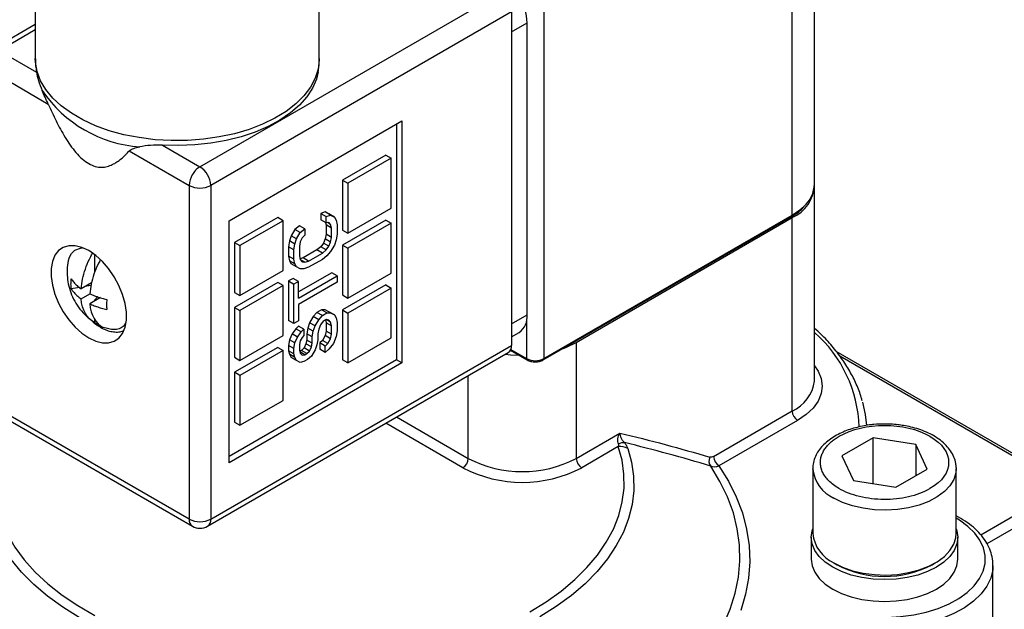
# Model space of a CAD drawing. Units: inches. Extents: x 0.2 to 10.8, y 0.2 to 8.3.
# Drawn here: x 1.1 to 2.8, y 6.5 to 7.5 of the extents above; entities that cross this region are included whole.
import ezdxf

# ---------------------------------------------------------------- set-up
doc = ezdxf.new("R2010")
doc.units = ezdxf.units.IN
doc.header["$MEASUREMENT"] = 0

msp = doc.modelspace()

# ---------------------------------------------------------------- linework, layer by layer
at = {"color": 7, "linetype": 'Continuous', "lineweight": 25}
for p, q in [((2.4616, 7.2308), (2.4616, 7.848)), ((2.4232, 7.1772), (2.4232, 7.7945)), ((1.1221, 7.7115), (1.1221, 7.446)), ((1.6103, 7.446), (1.6103, 7.7115)), ((1.4052, 7.2604), (1.9221, 7.5588)), ((1.9963, 7.548), (1.9963, 6.9308)), ((1.9406, 7.5266), (1.4237, 7.2282)), ((1.9406, 7.5266), (1.9406, 6.9533)), ((1.1221, 7.5044), (1.0469, 7.4609)), ((1.9675, 7.0058), (1.9675, 7.5073)), ((1.06, 7.4597), (1.1242, 7.4226)), ((1.0414, 7.4275), (1.1444, 7.3681)), ((1.4553, 7.1677), (1.7522, 7.3391)), ((1.743, 7.3337), (1.743, 6.9287)), ((1.7522, 7.3391), (1.7522, 6.9233)), ((1.341, 7.2974), (1.4052, 7.2604)), ((1.2837, 7.2877), (1.3866, 7.2282)), ((1.7244, 7.2802), (1.6502, 7.2373)), ((1.7244, 7.2802), (1.7337, 7.2748)), ((1.7337, 7.2748), (1.6594, 7.232)), ((1.7337, 7.1891), (1.7337, 7.2748)), ((1.3866, 7.2282), (1.3866, 6.6549)), ((1.4237, 7.2282), (1.4237, 6.6549)), ((1.6502, 7.2373), (1.6502, 7.1516)), ((1.6502, 7.2373), (1.6594, 7.232)), ((1.6594, 7.232), (1.6594, 7.1462)), ((2.4616, 6.8943), (2.4616, 7.2265)), ((1.6206, 7.1827), (1.6127, 7.1799)), ((1.6127, 7.1799), (1.6127, 7.1692)), ((1.6127, 7.1799), (1.6219, 7.1746)), ((1.6269, 7.1792), (1.6206, 7.1827)), ((1.6298, 7.1774), (1.6206, 7.1827)), ((1.6219, 7.1746), (1.6298, 7.1774)), ((1.6362, 7.1739), (1.6269, 7.1792)), ((1.6298, 7.1774), (1.6362, 7.1739)), ((1.6594, 7.1462), (1.7337, 7.1891)), ((1.9963, 6.9308), (2.4232, 7.1772)), ((1.4553, 6.7519), (1.4553, 7.1677)), ((1.5388, 7.173), (1.4646, 7.1302)), ((1.5481, 7.1677), (1.4739, 7.1248)), ((1.5481, 7.1677), (1.5388, 7.173)), ((1.5481, 7.0819), (1.5481, 7.1677)), ((1.5763, 7.159), (1.5684, 7.1526)), ((1.5856, 7.1536), (1.5763, 7.159)), ((1.6219, 7.1639), (1.6127, 7.1692)), ((1.6211, 7.1643), (1.6221, 7.1604)), ((1.6219, 7.1639), (1.6219, 7.1746)), ((1.6267, 7.1648), (1.6219, 7.1639)), ((1.6221, 7.1604), (1.6221, 7.1443)), ((1.6314, 7.155), (1.6221, 7.1604)), ((1.6298, 7.1613), (1.6245, 7.1644)), ((1.6298, 7.1613), (1.6267, 7.1648)), ((1.6314, 7.155), (1.6298, 7.1613)), ((1.6362, 7.1739), (1.6393, 7.1685)), ((1.6393, 7.1685), (1.6409, 7.1605)), ((1.6409, 7.1605), (1.6409, 7.1444)), ((1.7244, 7.1687), (1.6502, 7.1259)), ((1.7337, 7.1634), (1.6594, 7.1205)), ((1.7244, 7.1687), (1.7337, 7.1634)), ((1.7337, 7.0776), (1.7337, 7.1634)), ((1.9952, 6.9284), (2.4221, 7.1748)), ((2.052, 6.9587), (2.4232, 7.1729)), ((2.4232, 6.8408), (2.4232, 7.1729)), ((1.5621, 7.1418), (1.559, 7.1329)), ((1.5684, 7.1526), (1.5621, 7.1418)), ((1.5714, 7.1365), (1.5621, 7.1418)), ((1.5777, 7.1473), (1.5684, 7.1526)), ((1.5714, 7.1365), (1.5777, 7.1473)), ((1.5777, 7.1473), (1.5856, 7.1536)), ((1.5856, 7.1429), (1.5809, 7.1384)), ((1.5856, 7.1536), (1.5856, 7.1429)), ((1.6221, 7.1443), (1.6206, 7.1363)), ((1.6314, 7.139), (1.6221, 7.1443)), ((1.6314, 7.139), (1.6314, 7.155)), ((1.6409, 7.1444), (1.6393, 7.1346)), ((1.6502, 7.1516), (1.6594, 7.1462)), ((1.4646, 7.1302), (1.4646, 7.0444)), ((1.4646, 7.1302), (1.4739, 7.1248)), ((1.4739, 7.1248), (1.4739, 7.0391)), ((1.559, 7.1329), (1.5574, 7.123)), ((1.5682, 7.1275), (1.559, 7.1329)), ((1.5667, 7.1177), (1.5682, 7.1275)), ((1.5682, 7.1275), (1.5714, 7.1365)), ((1.5777, 7.1312), (1.5761, 7.1231)), ((1.5809, 7.1384), (1.5777, 7.1312)), ((1.6174, 7.1291), (1.6127, 7.1228)), ((1.6206, 7.1363), (1.6174, 7.1291)), ((1.6267, 7.1237), (1.6174, 7.1291)), ((1.6298, 7.1309), (1.6206, 7.1363)), ((1.6267, 7.1237), (1.6298, 7.1309)), ((1.6298, 7.1309), (1.6314, 7.139)), ((1.6362, 7.1256), (1.6298, 7.1148)), ((1.6393, 7.1346), (1.6362, 7.1256)), ((1.6502, 7.1259), (1.6502, 7.0401)), ((1.6502, 7.1259), (1.6594, 7.1205)), ((1.2242, 7.1094), (1.2242, 7.0803)), ((1.5574, 7.123), (1.5574, 7.1069)), ((1.5667, 7.1177), (1.5574, 7.123)), ((1.5667, 7.1016), (1.5667, 7.1177)), ((1.5761, 7.1231), (1.5761, 7.1071)), ((1.6063, 7.1174), (1.5826, 7.1037)), ((1.5919, 7.0983), (1.6156, 7.112)), ((1.6127, 7.1228), (1.6063, 7.1174)), ((1.6156, 7.112), (1.6063, 7.1174)), ((1.6219, 7.1174), (1.6127, 7.1228)), ((1.6156, 7.112), (1.6219, 7.1174)), ((1.6219, 7.1174), (1.6267, 7.1237)), ((1.6298, 7.1148), (1.6235, 7.1076)), ((1.6594, 7.1205), (1.6594, 7.0348)), ((1.5574, 7.1069), (1.559, 7.0989)), ((1.5667, 7.1016), (1.5574, 7.1069)), ((1.559, 7.0989), (1.5621, 7.0936)), ((1.5682, 7.0936), (1.559, 7.0989)), ((1.5714, 7.0882), (1.5621, 7.0936)), ((1.5682, 7.0936), (1.5667, 7.1016)), ((1.5714, 7.0882), (1.5682, 7.0936)), ((1.5761, 7.1071), (1.5777, 7.1008)), ((1.5826, 7.1037), (1.5774, 7.1021)), ((1.5856, 7.0965), (1.5777, 7.101)), ((1.5777, 7.1008), (1.5809, 7.0973)), ((1.5809, 7.0973), (1.5856, 7.0965)), ((1.5919, 7.0983), (1.5826, 7.1037)), ((1.5856, 7.0965), (1.5919, 7.0983)), ((1.6156, 7.1013), (1.5919, 7.0876)), ((1.6235, 7.1076), (1.6156, 7.1013)), ((1.4739, 7.0391), (1.5481, 7.0819)), ((1.5777, 7.0848), (1.5714, 7.0882)), ((1.6316, 7.0784), (1.5746, 7.0454)), ((1.584, 7.0848), (1.5777, 7.0848)), ((1.5919, 7.0876), (1.584, 7.0848)), ((1.6409, 7.073), (1.6316, 7.0784)), ((1.6594, 7.0348), (1.7337, 7.0776)), ((1.2189, 7.0612), (1.2009, 7.0508)), ((1.5388, 7.0616), (1.4646, 7.0187)), ((1.5481, 7.0562), (1.5388, 7.0616)), ((1.5653, 7.0686), (1.5574, 7.0641)), ((1.5574, 7.0641), (1.5574, 6.9962)), ((1.5574, 7.0641), (1.5667, 7.0587)), ((1.5746, 7.0633), (1.5653, 7.0686)), ((1.5746, 7.0633), (1.5667, 7.0587)), ((1.5667, 6.9909), (1.5667, 7.0587)), ((1.5746, 7.0347), (1.6409, 7.073)), ((1.5746, 7.0347), (1.5746, 7.0633)), ((1.6409, 7.0623), (1.5746, 7.024)), ((1.6409, 7.073), (1.6409, 7.0623)), ((1.7244, 7.0573), (1.6502, 7.0144)), ((1.7244, 7.0573), (1.7337, 7.0519)), ((1.1986, 7.053), (1.184, 7.0505)), ((1.2009, 7.0336), (1.2157, 7.0422)), ((1.2179, 7.0565), (1.2076, 7.0546)), ((1.4646, 7.0444), (1.4739, 7.0391)), ((1.5481, 7.0562), (1.4739, 7.0134)), ((1.5481, 6.9705), (1.5481, 7.0562)), ((1.6502, 7.0401), (1.6594, 7.0348)), ((1.7337, 7.0519), (1.6594, 7.0091)), ((1.7337, 6.9662), (1.7337, 7.0519)), ((1.2345, 7.0359), (1.2157, 7.025)), ((1.2297, 7.0375), (1.2242, 7.0311)), ((1.2242, 7.0311), (1.2242, 7.03)), ((1.2252, 7.0305), (1.2242, 7.0311)), ((1.5746, 7.024), (1.5746, 6.9954)), ((1.4646, 7.0187), (1.4646, 6.933)), ((1.4646, 7.0187), (1.4739, 7.0134)), ((1.4739, 7.0134), (1.4739, 6.9276)), ((1.6063, 7.0102), (1.6, 7.003)), ((1.6142, 7.0148), (1.6063, 7.0102)), ((1.6156, 7.0048), (1.6063, 7.0102)), ((1.6206, 7.0148), (1.6142, 7.0148)), ((1.6235, 7.0094), (1.6142, 7.0148)), ((1.6156, 7.0048), (1.6235, 7.0094)), ((1.6269, 7.0113), (1.6206, 7.0148)), ((1.6298, 7.0095), (1.6206, 7.0148)), ((1.6235, 7.0094), (1.6298, 7.0095)), ((1.6362, 7.006), (1.6269, 7.0113)), ((1.6298, 7.0095), (1.6362, 7.006)), ((1.6502, 7.0144), (1.6502, 6.9287)), ((1.6502, 7.0144), (1.6594, 7.0091)), ((1.6594, 7.0091), (1.6594, 6.9233)), ((1.2242, 6.9983), (1.2242, 6.993)), ((1.5667, 6.9909), (1.5574, 6.9962)), ((1.5746, 6.9954), (1.5667, 6.9909)), ((1.5937, 6.9922), (1.5905, 6.9832)), ((1.6, 7.003), (1.5937, 6.9922)), ((1.603, 6.9868), (1.5937, 6.9922)), ((1.6093, 6.9976), (1.6, 7.003)), ((1.603, 6.9868), (1.6093, 6.9976)), ((1.6093, 6.9976), (1.6156, 7.0048)), ((1.6172, 6.995), (1.6125, 6.9887)), ((1.6219, 6.9978), (1.6172, 6.995)), ((1.6209, 6.9972), (1.6221, 6.9925)), ((1.6267, 6.9969), (1.6219, 6.9978)), ((1.6221, 6.9925), (1.6221, 6.9782)), ((1.6314, 6.9872), (1.6221, 6.9925)), ((1.6298, 6.9934), (1.6224, 6.9977)), ((1.6298, 6.9934), (1.6267, 6.9969)), ((1.6314, 6.9872), (1.6298, 6.9934)), ((1.6362, 7.006), (1.6393, 7.0007)), ((1.6393, 7.0007), (1.6409, 6.9926)), ((1.6409, 6.9926), (1.6409, 6.9783)), ((1.5637, 6.9731), (1.559, 6.9632)), ((1.57, 6.9821), (1.5637, 6.9731)), ((1.573, 6.9677), (1.5637, 6.9731)), ((1.5747, 6.9866), (1.57, 6.9821)), ((1.5793, 6.9767), (1.57, 6.9821)), ((1.573, 6.9677), (1.5793, 6.9767)), ((1.584, 6.9812), (1.5747, 6.9866)), ((1.5793, 6.9767), (1.584, 6.9812)), ((1.584, 6.9812), (1.584, 6.9705)), ((1.5905, 6.9832), (1.589, 6.9734)), ((1.589, 6.9734), (1.589, 6.9627)), ((1.5982, 6.968), (1.589, 6.9734)), ((1.5998, 6.9779), (1.5905, 6.9832)), ((1.5982, 6.968), (1.5998, 6.9779)), ((1.5998, 6.9779), (1.603, 6.9868)), ((1.6093, 6.9815), (1.6077, 6.9735)), ((1.6077, 6.9735), (1.6077, 6.9628)), ((1.6125, 6.9887), (1.6093, 6.9815)), ((1.6221, 6.9782), (1.6206, 6.9702)), ((1.6314, 6.9729), (1.6221, 6.9782)), ((1.6298, 6.9648), (1.6314, 6.9729)), ((1.6314, 6.9729), (1.6314, 6.9872)), ((1.6409, 6.9783), (1.6393, 6.9685)), ((1.9406, 6.9681), (1.9539, 6.9758)), ((1.4739, 6.9276), (1.5481, 6.9705)), ((1.559, 6.9632), (1.5574, 6.9534)), ((1.5682, 6.9578), (1.559, 6.9632)), ((1.5667, 6.948), (1.5682, 6.9578)), ((1.5682, 6.9578), (1.573, 6.9677)), ((1.5777, 6.9615), (1.5761, 6.9553)), ((1.5809, 6.9669), (1.5777, 6.9615)), ((1.584, 6.9705), (1.5809, 6.9669)), ((1.5874, 6.9564), (1.5842, 6.9492)), ((1.589, 6.9627), (1.5874, 6.9564)), ((1.5967, 6.951), (1.5874, 6.9564)), ((1.5982, 6.9573), (1.589, 6.9627)), ((1.5967, 6.951), (1.5982, 6.9573)), ((1.5982, 6.9573), (1.5982, 6.968)), ((1.6077, 6.9628), (1.6061, 6.9547)), ((1.6158, 6.9621), (1.6111, 6.9576)), ((1.6111, 6.9576), (1.6111, 6.9468)), ((1.6204, 6.9522), (1.6111, 6.9576)), ((1.6206, 6.9702), (1.6158, 6.9621)), ((1.6251, 6.9567), (1.6158, 6.9621)), ((1.6204, 6.9522), (1.6251, 6.9567)), ((1.6298, 6.9648), (1.6206, 6.9702)), ((1.6251, 6.9567), (1.6298, 6.9648)), ((1.6346, 6.9568), (1.6267, 6.9469)), ((1.6393, 6.9685), (1.6346, 6.9568)), ((1.6594, 6.9233), (1.7337, 6.9662)), ((2.052, 6.9587), (2.052, 6.7594)), ((1.4183, 6.6429), (1.9352, 6.9413)), ((1.4237, 6.6549), (1.9406, 6.9533)), ((1.5388, 6.9501), (1.4646, 6.9073)), ((1.5481, 6.9448), (1.4739, 6.9019)), ((1.5388, 6.9501), (1.5481, 6.9448)), ((1.5481, 6.8591), (1.5481, 6.9448)), ((1.5574, 6.9534), (1.5574, 6.9444)), ((1.5667, 6.948), (1.5574, 6.9534)), ((1.5574, 6.9444), (1.559, 6.9382)), ((1.5667, 6.9391), (1.5574, 6.9444)), ((1.5667, 6.9391), (1.5667, 6.948)), ((1.5682, 6.9328), (1.5667, 6.9391)), ((1.5761, 6.9553), (1.5761, 6.9445)), ((1.5761, 6.9445), (1.5777, 6.9401)), ((1.5795, 6.9447), (1.5767, 6.9431)), ((1.5856, 6.9375), (1.5768, 6.9426)), ((1.5777, 6.9401), (1.5809, 6.9366)), ((1.5842, 6.9492), (1.5795, 6.9447)), ((1.5888, 6.9393), (1.5795, 6.9447)), ((1.5935, 6.9438), (1.5842, 6.9492)), ((1.5856, 6.9375), (1.5888, 6.9393)), ((1.5888, 6.9393), (1.5935, 6.9438)), ((1.5935, 6.9438), (1.5967, 6.951)), ((1.603, 6.9457), (1.5967, 6.935)), ((1.6061, 6.9547), (1.603, 6.9457)), ((1.6204, 6.9415), (1.6111, 6.9468)), ((1.6204, 6.9415), (1.6204, 6.9522)), ((1.6267, 6.9469), (1.6204, 6.9415)), ((1.9388, 6.9451), (1.9677, 6.9284)), ((2.8982, 6.7123), (2.4989, 6.9429)), ((1.743, 6.9287), (1.4553, 6.7626)), ((1.7522, 6.9233), (1.4553, 6.7519)), ((1.4646, 6.933), (1.4739, 6.9276)), ((1.559, 6.9382), (1.5621, 6.9329)), ((1.5682, 6.9328), (1.559, 6.9382)), ((1.5714, 6.9275), (1.5621, 6.9329)), ((1.5714, 6.9275), (1.5682, 6.9328)), ((1.5777, 6.924), (1.5714, 6.9275)), ((1.584, 6.9259), (1.5777, 6.924)), ((1.5809, 6.9366), (1.5856, 6.9375)), ((1.5903, 6.9295), (1.584, 6.9259)), ((1.5967, 6.935), (1.5903, 6.9295)), ((1.6594, 6.9233), (1.6502, 6.9287)), ((1.7522, 6.9233), (1.743, 6.9287)), ((1.4646, 6.9073), (1.4646, 6.8216)), ((1.4739, 6.9019), (1.4646, 6.9073)), ((1.4739, 6.9019), (1.4739, 6.8162)), ((2.4616, 6.8923), (2.4616, 6.8943)), ((1.3866, 6.6549), (1.0414, 6.8542)), ((1.4739, 6.8162), (1.5481, 6.8591)), ((1.0469, 6.8422), (1.3921, 6.6429)), ((2.288, 6.7628), (2.4232, 6.8408)), ((1.4646, 6.8216), (1.4739, 6.8162)), ((2.4324, 6.8247), (2.2973, 6.7467)), ((2.052, 6.7594), (2.1269, 6.8026)), ((2.5622, 6.7946), (2.5087, 6.7637)), ((2.6354, 6.7833), (2.5622, 6.7946)), ((2.5622, 6.7162), (2.5622, 6.7946)), ((2.1242, 6.7796), (2.0613, 6.7433)), ((2.655, 6.7411), (2.6354, 6.7833)), ((2.6354, 6.7833), (2.6354, 6.7298)), ((2.5087, 6.7637), (2.5283, 6.7215)), ((2.4585, 6.7417), (2.4585, 6.6302)), ((2.4585, 6.7401), (2.4585, 6.7417)), ((2.6015, 6.7101), (2.655, 6.7411)), ((2.7052, 6.7436), (2.7052, 6.7417)), ((2.7052, 6.6302), (2.7052, 6.7417)), ((2.5283, 6.7215), (2.6015, 6.7101)), ((2.4559, 6.6238), (2.4559, 6.5863)), ((2.7078, 6.5863), (2.7078, 6.6238)), ((2.4946, 6.5799), (2.5002, 6.5767)), ((2.6635, 6.5767), (2.6691, 6.5799)), ((2.7682, 6.2884), (2.7682, 6.5756))]:
    msp.add_line(p, q, dxfattribs=at)
at = {"color": 8, "linetype": 'Continuous', "lineweight": 25}
for p, q in [((1.9406, 7.4918), (1.9675, 7.5073)), ((1.1221, 7.4955), (1.06, 7.4597)), ((1.9406, 6.9903), (1.9675, 7.0058)), ((1.9666, 6.9957), (1.9666, 6.9308)), ((1.9394, 6.9465), (1.9666, 6.9308)), ((2.8917, 6.7117), (2.5052, 6.9348)), ((1.8664, 6.7594), (1.8664, 6.9016)), ((1.7432, 6.8305), (1.8664, 6.7594)), ((1.8571, 6.7433), (1.7246, 6.8198)), ((2.7471, 6.6283), (2.8917, 6.7117)), ((2.9009, 6.6955), (2.7578, 6.6128))]:
    msp.add_line(p, q, dxfattribs=at)
at = {"color": 8, "linetype": 'Continuous', "lineweight": 25, "flags": 128}
for points in [[(1.6103, 7.446), (1.6103, 7.4442), (1.6083, 7.4281), (1.6032, 7.4123), (1.595, 7.3969), (1.5838, 7.3822), (1.5698, 7.3683), (1.5531, 7.3554), (1.534, 7.3437), (1.5127, 7.3333), (1.4895, 7.3244), (1.4646, 7.3171), (1.4385, 7.3115), (1.4115, 7.3076), (1.3839, 7.3055), (1.356, 7.3053), (1.3283, 7.3068), (1.301, 7.3103), (1.2746, 7.3154), (1.2494, 7.3223), (1.2258, 7.3308), (1.2039, 7.3408), (1.1842, 7.3522), (1.1668, 7.3647), (1.1521, 7.3784), (1.1401, 7.3929), (1.1311, 7.4082), (1.1252, 7.4239), (1.1224, 7.4399), (1.1221, 7.446)], [(2.4232, 7.1772), (2.4365, 7.1863), (2.4432, 7.1922)], [(2.4616, 6.9183), (2.4677, 6.9094), (2.4729, 6.8966), (2.4747, 6.8836), (2.4729, 6.8706), (2.4677, 6.8579), (2.459, 6.8458), (2.4472, 6.8346), (2.4324, 6.8247)], [(1.1977, 6.4863), (1.1693, 6.504), (1.1432, 6.5229), (1.1196, 6.5429), (1.0987, 6.5639), (1.0805, 6.5857), (1.0653, 6.6082), (1.053, 6.6313), (1.0437, 6.6549), (1.0376, 6.6788), (1.0345, 6.7029), (1.0346, 6.7271), (1.0379, 6.7512), (1.0442, 6.7751), (1.0537, 6.7987), (1.0661, 6.8217), (1.0705, 6.8286)], [(1.0812, 6.8224), (1.0782, 6.8171), (1.0667, 6.7943), (1.0584, 6.771), (1.0531, 6.7473), (1.051, 6.7236), (1.0519, 6.6998), (1.0561, 6.6761), (1.0633, 6.6526), (1.0736, 6.6296), (1.0869, 6.6071), (1.1031, 6.5852), (1.1222, 6.5641), (1.144, 6.5439), (1.1684, 6.5247), (1.1953, 6.5066), (1.2244, 6.4898)], [(1.9719, 6.4958), (2.0002, 6.5131), (2.0262, 6.5316), (2.0496, 6.5512), (2.0704, 6.5718), (2.0885, 6.5932), (2.1036, 6.6153), (2.1158, 6.6381), (2.125, 6.6613), (2.1311, 6.6848), (2.1341, 6.7085), (2.1339, 6.7324), (2.1306, 6.7561), (2.1242, 6.7796), (2.1242, 6.7796)], [(2.1406, 6.7765), (2.1471, 6.7527), (2.1505, 6.7286), (2.1508, 6.7044), (2.148, 6.6803), (2.142, 6.6563), (2.1329, 6.6327), (2.1208, 6.6096), (2.1058, 6.587), (2.0878, 6.5652), (2.0671, 6.5442), (2.0436, 6.5241), (2.0177, 6.5051), (1.9893, 6.4873)], [(2.3048, 6.4736), (2.3165, 6.5005), (2.3252, 6.5278), (2.3308, 6.5554), (2.3333, 6.5831), (2.3326, 6.6109), (2.3288, 6.6386), (2.322, 6.666), (2.312, 6.6932), (2.299, 6.7199), (2.2831, 6.7461)], [(2.2973, 6.7467), (2.3137, 6.7202), (2.3271, 6.6932), (2.3375, 6.6658), (2.3448, 6.638), (2.349, 6.61), (2.3501, 6.5819), (2.348, 6.5538), (2.3428, 6.5259), (2.3346, 6.4982)], [(2.7052, 6.7417), (2.7046, 6.7345), (2.701, 6.7232), (2.6943, 6.7125), (2.6848, 6.7024), (2.6725, 6.6934), (2.6579, 6.6856), (2.6414, 6.6793), (2.6233, 6.6746), (2.6041, 6.6716), (2.5843, 6.6705), (2.5645, 6.6712), (2.5451, 6.6737), (2.5267, 6.678), (2.5097, 6.6839), (2.4946, 6.6913)], [(2.5862, 6.4863), (2.6093, 6.4876), (2.6319, 6.4906), (2.6536, 6.4953), (2.674, 6.5016), (2.6928, 6.5095), (2.7096, 6.5187), (2.7241, 6.5292), (2.736, 6.5407), (2.7452, 6.553), (2.7514, 6.5659), (2.7546, 6.5791), (2.7547, 6.5925), (2.7518, 6.6058), (2.7457, 6.6187), (2.7368, 6.631), (2.725, 6.6426), (2.7107, 6.6531), (2.7052, 6.6565)], [(2.7682, 6.5748), (2.7677, 6.5678), (2.7643, 6.5536), (2.7575, 6.5397), (2.7477, 6.5265), (2.7348, 6.5142), (2.7192, 6.5029), (2.7012, 6.493), (2.681, 6.4845), (2.6591, 6.4777), (2.6357, 6.4726), (2.6114, 6.4694), (2.5866, 6.468)]]:
    msp.add_lwpolyline(points, dxfattribs=at)
at = {"color": 7, "linetype": 'Continuous', "lineweight": 25, "flags": 128}
for points in [[(1.6083, 7.4231), (1.6053, 7.411), (1.5986, 7.3954), (1.5888, 7.3804), (1.5761, 7.3661), (1.5607, 7.3527), (1.5427, 7.3404), (1.5224, 7.3294), (1.5001, 7.3199), (1.476, 7.3118), (1.4505, 7.3054), (1.4239, 7.3007), (1.3965, 7.2978), (1.3688, 7.2967), (1.341, 7.2974)], [(1.214, 6.9662), (1.226, 6.9606), (1.2375, 6.9577), (1.2482, 6.9577), (1.2578, 6.9605), (1.2659, 6.9661), (1.2722, 6.9742), (1.2765, 6.9846), (1.2787, 6.997), (1.2787, 7.0108), (1.2765, 7.0257), (1.2722, 7.0411), (1.2659, 7.0565), (1.2578, 7.0714), (1.2482, 7.0853), (1.2375, 7.0976), (1.226, 7.1081), (1.214, 7.1162), (1.2021, 7.1218), (1.1906, 7.1247), (1.1798, 7.1247), (1.1703, 7.1219), (1.1622, 7.1163), (1.1559, 7.1082), (1.1516, 7.0978), (1.1493, 7.0855), (1.1493, 7.0716), (1.1516, 7.0568), (1.1559, 7.0414), (1.1622, 7.0259), (1.1703, 7.011), (1.1798, 6.9972), (1.1906, 6.9848), (1.2021, 6.9744), (1.214, 6.9662)], [(2.0298, 6.9484), (2.0363, 6.9509), (2.052, 6.9587)], [(1.9301, 6.9384), (1.9387, 6.9374), (1.9536, 6.9365)], [(2.5439, 6.856), (2.5487, 6.835), (2.551, 6.8158)], [(2.7052, 6.6386), (2.7063, 6.6352), (2.7078, 6.6238), (2.7063, 6.6124), (2.7017, 6.6013), (2.6941, 6.5908), (2.6838, 6.5811), (2.6709, 6.5724), (2.6559, 6.565), (2.639, 6.559), (2.6208, 6.5546), (2.6016, 6.552), (2.5818, 6.5511), (2.5621, 6.552), (2.5429, 6.5546), (2.5246, 6.559), (2.5078, 6.565), (2.4928, 6.5724), (2.4799, 6.5811), (2.4696, 6.5908), (2.462, 6.6013), (2.4574, 6.6124), (2.4559, 6.6238), (2.4574, 6.6352), (2.4585, 6.6386)], [(2.4946, 6.5799), (2.5097, 6.5725), (2.5267, 6.5665), (2.5451, 6.5622), (2.5645, 6.5597), (2.5843, 6.559), (2.6041, 6.5602), (2.6233, 6.5632), (2.6414, 6.5679), (2.6579, 6.5742), (2.6725, 6.5819), (2.6848, 6.591), (2.6943, 6.601), (2.701, 6.6118), (2.7046, 6.6231), (2.7052, 6.6302)], [(2.4559, 6.5863), (2.4574, 6.5749), (2.462, 6.5638), (2.4696, 6.5533), (2.4799, 6.5435), (2.4928, 6.5349), (2.5078, 6.5275), (2.5246, 6.5215), (2.5429, 6.5171), (2.5621, 6.5145), (2.5818, 6.5136), (2.6016, 6.5145), (2.6208, 6.5171), (2.639, 6.5215), (2.6559, 6.5275), (2.6709, 6.5349), (2.6838, 6.5435), (2.6941, 6.5533), (2.7017, 6.5638), (2.7063, 6.5749), (2.7078, 6.5863)]]:
    msp.add_lwpolyline(points, dxfattribs=at)
at = {"color": 7, "linetype": 'Continuous', "lineweight": 25}
for centre, radius, start, end in [((1.8668, 7.5027), 0.1008, 2.6055, 57.3945), ((1.3178, 7.5162), 0.2223, 214.1837, 265.8217), ((1.4252, 7.2282), 0.0379, 121.9547, 151.1444), ((1.3835, 7.2264), 0.0403, 2.6055, 57.3945), ((1.4245, 7.2269), 0.0379, 148.8563, 178.0435), ((1.4052, 7.264), 0.0403, 242.6097, 297.3903), ((2.398, 7.2314), 0.0636, 293.3262, 357.5422), ((2.406, 7.2335), 0.0557, 311.9839, 357.197), ((2.4206, 7.1769), 0.00256, 302.7662, 6.5008), ((1.9354, 7.0023), 0.0323, 305.0133, 6.2988), ((1.9278, 6.9519), 0.0129, 305.0133, 6.2988), ((1.9815, 6.9595), 0.0323, 242.6097, 297.3903), ((2.4433, 6.8417), 0.0202, 182.6055, 237.3945), ((2.134, 6.7655), 0.0209, 87.9023, 116.2563), ((2.1277, 6.7529), 0.0269, 61.4324, 97.5197), ((1.8462, 6.7603), 0.0202, 302.6055, 357.3945), ((1.9592, 6.9368), 0.2002, 242.391, 297.609), ((2.0721, 6.7603), 0.0202, 182.6055, 237.3945), ((2.2941, 6.7549), 0.0141, 152.3993, 218.6494), ((2.3082, 6.7637), 0.0202, 182.6055, 237.3945), ((1.9592, 6.9385), 0.2203, 242.391, 297.609), ((1.4052, 6.6908), 0.0403, 242.6097, 297.3903), ((1.4106, 6.6536), 0.0132, 305.698, 5.6204), ((1.4052, 6.6656), 0.0262, 240.0013, 300), ((2.5209, 6.6369), 0.0627, 186.0625, 245.2576), ((2.5818, 6.7322), 0.1757, 242.3052, 297.7001)]:
    msp.add_arc(centre, radius, start, end, dxfattribs=at)
at = {"color": 8, "linetype": 'Continuous', "lineweight": 25}
for centre, radius, start, end in [((2.3109, 6.8053), 0.2276, 2.0265, 48.5237), ((1.9691, 6.9305), 0.00252, 172.7424, 235.9613), ((1.9938, 6.9305), 0.00252, 304.0387, 7.2576), ((2.3959, 6.9011), 0.0662, 294.2769, 352.3755), ((2.5199, 6.7477), 0.0618, 187.095, 245.8996), ((1.3995, 6.6535), 0.0129, 173.7015, 234.9832)]:
    msp.add_arc(centre, radius, start, end, dxfattribs=at)
at = {"color": 7, "linetype": 'Continuous', "lineweight": 25}
for points, knots in [([(1.1224, 7.4459), (1.1224, 7.4418), (1.1222, 7.4342), (1.1237, 7.4268), (1.1244, 7.4234)], [0, 0, 0, 0, 0.540483, 1, 1, 1, 1]), ([(1.6082, 7.423), (1.6091, 7.4284), (1.6104, 7.4361), (1.6101, 7.4439), (1.61, 7.4462)], [0, 0, 0, 0, 0.704306, 1, 1, 1, 1]), ([(1.1242, 7.4226), (1.1249, 7.4185), (1.1261, 7.4137), (1.1293, 7.403), (1.1314, 7.3972), (1.1339, 7.3913)], [0, 0, 0, 0, 0.5, 0.5, 1, 1, 1, 1]), ([(1.1444, 7.3681), (1.1435, 7.3701), (1.1426, 7.3721), (1.1408, 7.376), (1.1398, 7.378), (1.1372, 7.3839), (1.1355, 7.3876), (1.1339, 7.3913)], [0, 0, 0, 0, 0.25, 0.25, 0.5, 0.5, 1, 1, 1, 1]), ([(1.1444, 7.3681), (1.1487, 7.3583), (1.1531, 7.3486), (1.1627, 7.3295), (1.1678, 7.3201), (1.1763, 7.3062), (1.1793, 7.3017), (1.1854, 7.293), (1.1887, 7.2888), (1.1955, 7.2808), (1.199, 7.2772), (1.2064, 7.2708), (1.2102, 7.2679), (1.2178, 7.2635), (1.2216, 7.2619), (1.229, 7.2599), (1.2326, 7.2595), (1.2394, 7.2595), (1.2426, 7.26), (1.2488, 7.2616), (1.2517, 7.2627), (1.2601, 7.2667), (1.2653, 7.2702), (1.2749, 7.2783), (1.2794, 7.2828), (1.2837, 7.2877)], [0, 0, 0, 0, 0.125, 0.125, 0.25, 0.25, 0.3125, 0.3125, 0.375, 0.375, 0.4375, 0.4375, 0.5, 0.5, 0.5625, 0.5625, 0.625, 0.625, 0.6875, 0.6875, 0.75, 0.75, 0.875, 0.875, 1, 1, 1, 1]), ([(1.2837, 7.2877), (1.2846, 7.2887), (1.2857, 7.2894), (1.2884, 7.2908), (1.2899, 7.2914), (1.2945, 7.293), (1.298, 7.2938), (1.3016, 7.2945)], [0, 0, 0, 0, 0.25, 0.25, 0.5, 0.5, 1, 1, 1, 1]), ([(1.341, 7.2974), (1.3339, 7.2979), (1.3271, 7.2976), (1.3138, 7.2965), (1.3075, 7.2956), (1.3016, 7.2945)], [0, 0, 0, 0, 0.5, 0.5, 1, 1, 1, 1]), ([(2.422, 7.1749), (2.4246, 7.1764), (2.4308, 7.1801), (2.4376, 7.1852), (2.4412, 7.189), (2.4422, 7.1901)], [0, 0, 0, 0, 0.336601, 0.807018, 1, 1, 1, 1]), ([(1.1776, 7.0871), (1.1782, 7.0928), (1.1796, 7.1055), (1.1888, 7.118), (1.1987, 7.1202), (1.2032, 7.1212)], [0, 0, 0, 0, 0.302131, 0.681442, 1, 1, 1, 1]), ([(1.2009, 7.0508), (1.2015, 7.0562), (1.2029, 7.0672), (1.208, 7.0845), (1.2138, 7.0994), (1.2186, 7.108), (1.2203, 7.1111)], [0, 0, 0, 0, 0.280447, 0.560796, 0.841043, 1, 1, 1, 1]), ([(1.2339, 7.1001), (1.2326, 7.0978), (1.2282, 7.09), (1.2228, 7.076), (1.2177, 7.0587), (1.2164, 7.0477), (1.2157, 7.0422)], [0, 0, 0, 0, 0.122585, 0.415021, 0.70735, 1, 1, 1, 1]), ([(1.1771, 7.0872), (1.177, 7.0864), (1.1768, 7.0853), (1.1769, 7.0843), (1.1769, 7.0841)], [0, 0, 0, 0, 0.795547, 1, 1, 1, 1]), ([(1.1769, 7.0841), (1.1769, 7.0795), (1.1769, 7.0699), (1.1795, 7.0552), (1.1843, 7.0402), (1.1916, 7.0257), (1.2013, 7.0124), (1.2104, 7.0026), (1.2168, 6.9981), (1.2187, 6.9968)], [0, 0, 0, 0, 0.135817, 0.286185, 0.442591, 0.603257, 0.766938, 0.932828, 1, 1, 1, 1]), ([(1.184, 7.0505), (1.1839, 7.0519), (1.1836, 7.0547), (1.1835, 7.059), (1.1836, 7.0633), (1.1839, 7.0662), (1.184, 7.0676)], [0, 0, 0, 0, 0.250156, 0.5, 0.749844, 1, 1, 1, 1]), ([(1.184, 7.0676), (1.1847, 7.0667), (1.186, 7.0647), (1.1883, 7.0619), (1.1909, 7.0591), (1.1939, 7.0562), (1.1972, 7.0534), (1.1996, 7.0517), (1.2009, 7.0508)], [0, 0, 0, 0, 0.157118, 0.31805, 0.4828, 0.651371, 0.82377, 1, 1, 1, 1]), ([(1.184, 7.0505), (1.1846, 7.0496), (1.1858, 7.0479), (1.1878, 7.0453), (1.19, 7.0429), (1.1924, 7.0404), (1.195, 7.0381), (1.1978, 7.0358), (1.1998, 7.0343), (1.2009, 7.0336)], [0, 0, 0, 0, 0.143626, 0.286485, 0.42888, 0.57112, 0.713515, 0.856374, 1, 1, 1, 1]), ([(1.2157, 7.0422), (1.217, 7.0416), (1.2197, 7.0404), (1.2238, 7.0387), (1.228, 7.0372), (1.2322, 7.0358), (1.2364, 7.0346), (1.2407, 7.0334), (1.2435, 7.0328), (1.2449, 7.0325)], [0, 0, 0, 0, 0.15129, 0.299763, 0.445424, 0.588276, 0.72832, 0.865561, 1, 1, 1, 1]), ([(1.2157, 7.025), (1.217, 7.0245), (1.2195, 7.0233), (1.2235, 7.0217), (1.2275, 7.0202), (1.2317, 7.0188), (1.236, 7.0175), (1.2404, 7.0163), (1.2434, 7.0157), (1.2449, 7.0153)], [0, 0, 0, 0, 0.143626, 0.286485, 0.42888, 0.57112, 0.713515, 0.856374, 1, 1, 1, 1]), ([(1.2449, 7.0325), (1.2449, 7.031), (1.2448, 7.0279), (1.2448, 7.0236), (1.2448, 7.0194), (1.2449, 7.0167), (1.2449, 7.0153)], [0, 0, 0, 0, 0.250156, 0.5, 0.749844, 1, 1, 1, 1]), ([(1.2208, 6.994), (1.2225, 6.9926), (1.227, 6.9889), (1.2345, 6.9842), (1.2432, 6.98), (1.2522, 6.9773), (1.2612, 6.9762), (1.2683, 6.9765), (1.2722, 6.9779), (1.2733, 6.9783)], [0, 0, 0, 0, 0.101484, 0.260896, 0.423926, 0.589847, 0.758411, 0.93031, 1, 1, 1, 1]), ([(1.2775, 6.9921), (1.2761, 6.9899), (1.2716, 6.9828), (1.2581, 6.979), (1.2454, 6.9826), (1.2391, 6.9844)], [0, 0, 0, 0, 0.184251, 0.592126, 1, 1, 1, 1]), ([(2.5434, 6.8584), (2.5429, 6.8603), (2.5405, 6.8699), (2.5336, 6.887), (2.5225, 6.9094), (2.5085, 6.9312), (2.4919, 6.9523), (2.4763, 6.9696), (2.4653, 6.9794), (2.4616, 6.9827)], [0, 0, 0, 0, 0.043114, 0.215162, 0.38785, 0.561267, 0.735385, 0.910096, 1, 1, 1, 1]), ([(2.5039, 6.7974), (2.5469, 6.8222), (2.6168, 6.8222), (2.7028, 6.7726), (2.7028, 6.7322), (2.6598, 6.7074)], [0, 0, 0, 0, 0.5, 0.5, 1, 1, 1, 1]), ([(2.5818, 6.8184), (2.5756, 6.8183), (2.5668, 6.8181), (2.5541, 6.8166), (2.5435, 6.8149), (2.5313, 6.812), (2.5192, 6.8083), (2.5074, 6.8035), (2.4963, 6.7977), (2.4862, 6.791), (2.4772, 6.7833), (2.4697, 6.7748), (2.4638, 6.7653), (2.46, 6.7551), (2.4582, 6.7464), (2.4587, 6.7412), (2.4588, 6.7398)], [0, 0, 0, 0, 0.0974557, 0.1370408, 0.2023312, 0.2694597, 0.3408306, 0.4146075, 0.4901476, 0.5670062, 0.644913, 0.7236711, 0.8032718, 0.8840572, 0.9671031, 1, 1, 1, 1]), ([(2.7048, 6.7439), (2.7048, 6.7462), (2.7046, 6.7523), (2.7014, 6.7618), (2.6958, 6.7723), (2.6879, 6.7819), (2.6782, 6.7906), (2.6668, 6.7981), (2.6542, 6.8045), (2.641, 6.8095), (2.6277, 6.8133), (2.6156, 6.8157), (2.6041, 6.8173), (2.5931, 6.8183), (2.5855, 6.8184), (2.5818, 6.8184)], [0, 0, 0, 0, 0.053338, 0.14065, 0.22947, 0.319471, 0.409561, 0.498751, 0.586182, 0.670955, 0.750315, 0.82185, 0.877294, 0.940737, 1, 1, 1, 1]), ([(2.1248, 6.7842), (2.1234, 6.7868), (2.1232, 6.79), (2.1241, 6.7965), (2.1253, 6.7997), (2.1269, 6.8026)], [0, 0, 0, 0, 0.5, 0.5, 1, 1, 1, 1]), ([(2.1269, 6.8026), (2.1531, 6.7967), (2.179, 6.7902), (2.2306, 6.7763), (2.2561, 6.769), (2.2816, 6.7615)], [0, 0, 0, 0, 0.5, 0.5, 1, 1, 1, 1]), ([(2.1348, 6.7864), (2.1325, 6.7887), (2.1307, 6.7916), (2.128, 6.7973), (2.1272, 6.8001), (2.1269, 6.8026)], [0, 0, 0, 0, 0.5, 0.5, 1, 1, 1, 1]), ([(2.1348, 6.7864), (2.1363, 6.7846), (2.1375, 6.7828), (2.1394, 6.7795), (2.1401, 6.778), (2.1406, 6.7765)], [0, 0, 0, 0, 0.5, 0.5, 1, 1, 1, 1]), ([(2.2831, 6.7461), (2.2587, 6.7534), (2.2342, 6.7605), (2.1848, 6.774), (2.1599, 6.7805), (2.1348, 6.7864)], [0, 0, 0, 0, 0.5, 0.5, 1, 1, 1, 1]), ([(2.6598, 6.7074), (2.6595, 6.7072), (2.649, 6.7012), (2.6239, 6.6918), (2.5808, 6.6871), (2.5377, 6.6923), (2.5094, 6.7034), (2.4938, 6.7138), (2.486, 6.7207), (2.4799, 6.7278), (2.4754, 6.7352), (2.4727, 6.7426), (2.4715, 6.75), (2.4717, 6.7572), (2.4733, 6.7642), (2.4761, 6.7708), (2.48, 6.7771), (2.4849, 6.7829), (2.4905, 6.7882), (2.4968, 6.7931), (2.5016, 6.796), (2.5039, 6.7974)], [0, 0, 0, 0, 0.0040726, 0.1282033, 0.2523383, 0.3764734, 0.5006043, 0.5424918, 0.5834227, 0.6233971, 0.662415, 0.7004766, 0.7375818, 0.7737307, 0.8089234, 0.8431599, 0.8764403, 0.9087644, 0.9401324, 0.9705443, 1, 1, 1, 1]), ([(2.1242, 6.7796), (2.1245, 6.7803), (2.1249, 6.7809), (2.1252, 6.7825), (2.1253, 6.7833), (2.1248, 6.7842)], [0, 0, 0, 0, 0.5, 0.5, 1, 1, 1, 1]), ([(2.7681, 6.5746), (2.7681, 6.5751), (2.7686, 6.5803), (2.767, 6.5901), (2.763, 6.6038), (2.7561, 6.617), (2.7467, 6.6295), (2.7348, 6.6412), (2.721, 6.6518), (2.7104, 6.6578), (2.7052, 6.6607)], [0, 0, 0, 0, 0.014433, 0.15302, 0.291337, 0.430888, 0.572831, 0.717339, 0.863796, 1, 1, 1, 1])]:
    msp.add_open_spline(points, degree=3, knots=knots, dxfattribs=at)
for points in [[(1.2242, 6.993), (1.211, 6.9995), (1.2027, 7.0139), (1.2009, 7.0336)], [(1.2157, 7.025), (1.2175, 7.0054), (1.2258, 6.9909), (1.2391, 6.9844)], [(1.2391, 6.9844), (1.2342, 6.9865), (1.2292, 6.9894), (1.2242, 6.993)], [(1.9677, 6.9284), (1.9697, 6.9275), (1.9737, 6.9256), (1.9815, 6.9249), (1.9892, 6.9256), (1.9932, 6.9275), (1.9952, 6.9284)], [(2.288, 6.7628), (2.2857, 6.7614), (2.2834, 6.7609), (2.2816, 6.7615)], [(2.2831, 6.7461), (2.2871, 6.7445), (2.2921, 6.7447), (2.2973, 6.7467)]]:
    msp.add_open_spline(points, degree=3, dxfattribs=at)

doc.saveas('drawing.dxf')
